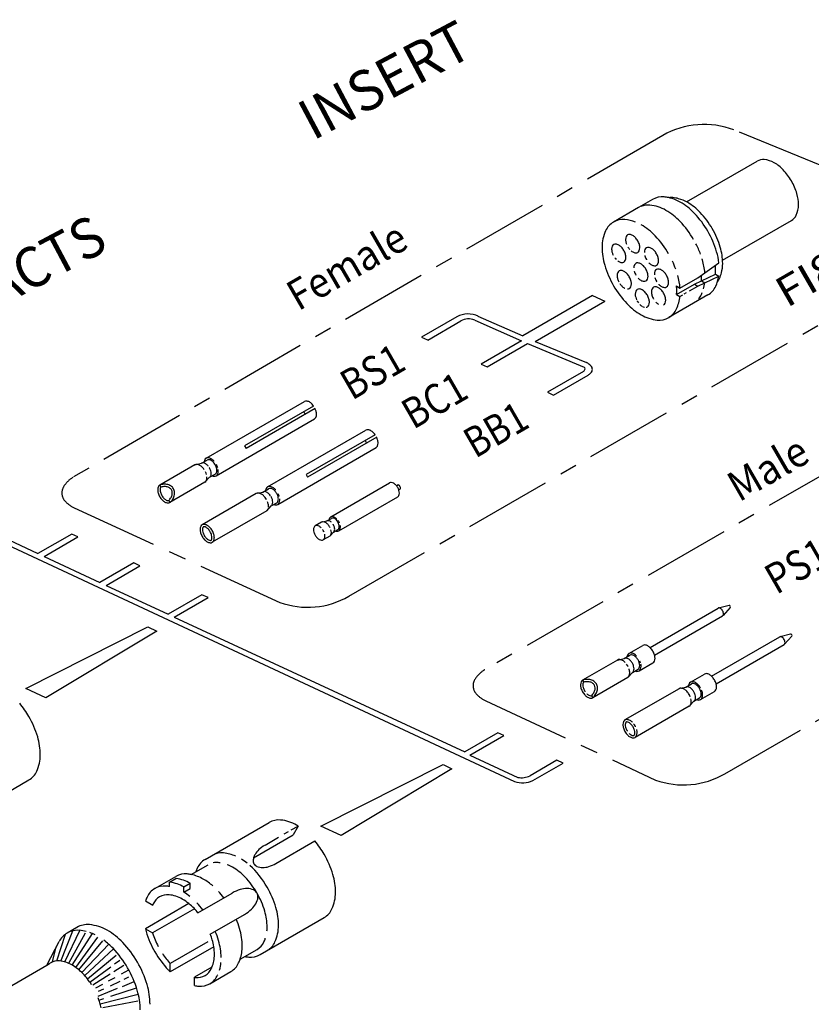
# Model space of a CAD drawing. Extents: x 0 to 420, y 0 to 297.
# Drawn here: x 118 to 197, y 54 to 151 of the extents above; entities that cross this region are included whole.
import ezdxf
from ezdxf.enums import TextEntityAlignment as Align

# ---------------------------------------------------------------- set-up
doc = ezdxf.new("R2010")
doc.units = 0
doc.header["$LTSCALE"] = 23.1
doc.linetypes.add('CENTER', pattern=[0.6, 0.375, -0.075, 0.075, -0.075])
for name, color, linetype in [('010', 7, 'CONTINUOUS'), ('025', 7, 'CONTINUOUS'), ('035', 7, 'CONTINUOUS'), ('05', 7, 'CONTINUOUS')]:
    doc.layers.add(name, color=color, linetype=linetype)
doc.styles.get("Standard").update_dxf_attribs({"font": 'txt', "width": 0.8})

msp = doc.modelspace()

# ---------------------------------------------------------------- linework, layer by layer
at = {"layer": '010', "color": 7, "linetype": 'CENTER'}
for p, q in [((182.204, 139.825), (123.658, 105.892)), ((210.662, 131.67), (189.244, 140.378)), ((151.062, 94.114), (210.782, 128.585)), ((224.247, 121.283), (164.527, 86.812)), ((123.786, 102.89), (144.191, 93.498)), ((188.354, 76.492), (223.937, 97.031)), ((164.647, 83.727), (181.483, 75.877))]:
    msp.add_line(p, q, dxfattribs=at)
at = {"layer": '010', "color": 7, "linetype": 'CONTINUOUS'}
for p, q in [((122.07, 57.932), (122.929, 60.578)), ((122.479, 57.915), (123.667, 60.915)), ((122.877, 57.831), (124.35, 60.962)), ((123.259, 57.696), (124.926, 60.728)), ((123.619, 57.512), (125.608, 60.645)), ((123.96, 57.291), (126.144, 60.298)), ((124.28, 57.042), (126.655, 59.913)), ((124.578, 56.767), (127.23, 59.591)), ((121.643, 57.826), (122.025, 59.314)), ((124.854, 56.471), (127.695, 59.139)), ((125.112, 56.16), (127.957, 58.514)), ((127.813, 57.624), (128.342, 58.008)), ((125.351, 55.835), (127.431, 57.347)), ((127.722, 56.863), (128.743, 57.511)), ((128.506, 56.653), (129.217, 57.044)), ((125.66, 55.554), (127.366, 56.637)), ((127.205, 55.937), (127.857, 56.296)), ((127.391, 55.467), (128.369, 55.927)), ((128.587, 55.401), (129.77, 55.87)), ((128.764, 56.114), (129.235, 56.335)), ((125.951, 55.248), (126.659, 55.637)), ((126.168, 54.444), (128.099, 55.208)), ((126.209, 54.911), (126.733, 55.158)), ((127.438, 54.43), (129.99, 55.259)), ((126.257, 54.046), (126.754, 54.208)), ((126.377, 53.662), (130.167, 54.635)), ((126.63, 53.3), (130.111, 53.964))]:
    msp.add_line(p, q, dxfattribs=at)
at = {"layer": '010', "color": 7, "linetype": 'CENTER'}
for centre, radius, start, end in [((186.309, 132.662), 8.255, 69.16834, 119.81527), ((125.271, 103.394), 2.974, 122.85166, 146.89581), ((123.791, 104.358), 1.207, 146.89581, 185.06086), ((123.791, 104.358), 1.207, 185.06094, 223.22599), ((125.079, 105.568), 2.974, 223.22596, 244.24117), ((146.964, 101.197), 8.183, 250.18922, 300.05493), ((166.061, 84.264), 2.974, 122.85166, 146.89581), ((167.137, 82.597), 4.958, 121.76495, 122.85173), ((164.581, 85.229), 1.207, 146.89581, 185.06086), ((164.581, 85.229), 1.207, 185.06094, 223.22599), ((165.868, 86.439), 2.974, 223.22598, 245.7588), ((184.256, 83.575), 8.183, 250.18922, 300.05493)]:
    msp.add_arc(centre, radius, start, end, dxfattribs=at)
at = {"layer": '010', "color": 7, "linetype": 'CONTINUOUS'}
for centre, radius, start, end in [((137.13, 107.382), 0.276, 84.33994, 120.03348), ((137.1, 107.076), 0.584, 59.99989, 84.33958), ((136.934, 106.789), 0.915, 43.4655, 60.00004), ((136.568, 107.057), 0.276, 84.33961, 120.03315), ((136.537, 106.751), 0.584, 60.00004, 84.33973), ((136.372, 106.464), 0.915, 43.46546, 60.00001), ((136.032, 106.142), 1.383, 38.26847, 43.46522), ((136.032, 106.142), 1.383, 30.0322, 31.76364), ((136.032, 106.142), 1.383, 16.60132, 30.03347), ((136.48, 106.276), 0.915, 0.06651, 16.60105), ((136.595, 106.467), 1.383, 30.03327, 43.46542), ((136.595, 106.467), 1.383, 16.60123, 30.03338), ((137.374, 106.602), 0.584, 335.72699, 0.06668), ((137.043, 106.601), 0.915, 0.06651, 16.60105), ((137.092, 106.15), 0.276, 300.03313, 335.72666), ((136.812, 106.276), 0.584, 335.72699, 0.06668), ((137.655, 106.475), 0.276, 300.03335, 335.72689), ((132.818, 104.68), 0.498, 155.72686, 180.06654), ((133.232, 104.681), 0.912, 180.06653, 196.60108), ((132.468, 104.838), 0.114, 120.03342, 155.72696), ((143.234, 104.536), 0.276, 84.33994, 120.03348), ((143.203, 104.23), 0.584, 59.99982, 84.3395), ((143.038, 103.943), 0.915, 43.46563, 60.00018), ((142.698, 103.621), 1.383, 30.03313, 43.46527), ((133.793, 104.848), 1.497, 196.6012, 210.03335), ((133.793, 104.848), 1.497, 210.03333, 223.46548), ((133.368, 104.445), 0.912, 223.46537, 239.99992), ((133.161, 104.087), 0.498, 239.99987, 264.33956), ((133.123, 103.704), 0.114, 264.33998, 300.03352), ((142.671, 104.211), 0.276, 84.33961, 120.03315), ((142.641, 103.905), 0.584, 60.00004, 84.33973), ((142.475, 103.618), 0.915, 43.46546, 60.00001), ((142.135, 103.296), 1.383, 34.73424, 43.46533), ((142.135, 103.296), 1.383, 16.60123, 30.03338), ((142.584, 103.43), 0.915, 0.06672, 16.60127), ((142.698, 103.621), 1.383, 16.60116, 30.03331), ((143.478, 103.755), 0.584, 335.72699, 0.06668), ((143.147, 103.755), 0.915, 0.06672, 16.60127), ((143.195, 103.304), 0.276, 300.03335, 335.72689), ((142.915, 103.43), 0.584, 335.72699, 0.06668), ((143.758, 103.629), 0.276, 300.03313, 335.72666), ((148.989, 101.385), 0.221, 84.33961, 120.03315), ((148.965, 101.141), 0.467, 60, 84.33969), ((149.439, 101.646), 0.221, 84.33961, 120.03315), ((149.415, 101.401), 0.467, 60.00009, 84.33978), ((149.282, 101.171), 0.732, 43.46543, 59.99997), ((149.01, 100.914), 1.106, 30.03306, 43.46521), ((137.022, 100.736), 0.498, 155.72686, 180.06654), ((137.436, 100.736), 0.912, 180.0665, 196.60105), ((136.672, 100.894), 0.114, 120.03287, 155.72641), ((147.85, 100.848), 0.276, 84.33961, 120.03315), ((147.82, 100.542), 0.584, 60.00004, 84.33973), ((147.654, 100.255), 0.915, 43.46546, 60.00001), ((147.314, 99.933), 1.383, 30.0332, 35.85755), ((147.314, 99.933), 1.383, 22.19959, 30.03323), ((148.832, 100.911), 0.732, 47.68501, 59.99998), ((148.56, 100.654), 1.106, 30.03349, 32.60184), ((148.56, 100.654), 1.106, 16.60119, 30.03334), ((149.184, 100.761), 0.467, 335.7269, 0.06659), ((148.919, 100.761), 0.732, 0.06657, 16.60112), ((149.01, 100.914), 1.106, 16.60119, 30.03334), ((149.858, 100.92), 0.221, 300.03312, 335.72666), ((149.634, 101.021), 0.467, 335.7269, 0.06659), ((149.369, 101.021), 0.732, 0.06684, 16.60139), ((137.997, 100.903), 1.497, 196.60126, 210.03341), ((137.997, 100.903), 1.497, 210.03323, 223.46538), ((137.572, 100.501), 0.912, 223.46537, 239.99992), ((137.365, 100.142), 0.498, 240.00013, 264.33982), ((137.327, 99.76), 0.114, 264.33917, 300.03271), ((148.375, 99.941), 0.276, 300.03335, 335.72689), ((148.094, 100.067), 0.584, 335.72699, 0.06668), ((147.763, 100.067), 0.915, 0.06672, 11.85398), ((149.408, 100.66), 0.221, 300.03343, 335.72697), ((187.767, 92.795), 0.151, 84.3401, 120.03364), ((187.751, 92.628), 0.319, 59.99975, 84.33944), ((187.66, 92.471), 0.499, 43.46545, 60), ((187.475, 92.295), 0.755, 30.03307, 43.46522), ((187.475, 92.295), 0.755, 16.60145, 30.0336), ((188.054, 92.299), 0.151, 300.03341, 335.72695), ((187.901, 92.368), 0.319, 335.72679, 0.06648), ((187.72, 92.368), 0.499, 0.06665, 16.60119), ((193.871, 89.949), 0.151, 84.3395, 120.03304), ((193.854, 89.782), 0.319, 60.00016, 84.33984), ((193.764, 89.625), 0.499, 43.46545, 60), ((193.578, 89.449), 0.755, 30.03307, 43.46522), ((193.578, 89.449), 0.755, 16.60133, 30.03347), ((194.157, 89.453), 0.151, 300.03337, 335.72691), ((194.004, 89.522), 0.319, 335.7267, 0.06639), ((193.823, 89.522), 0.499, 0.06665, 16.60119), ((178.512, 87.695), 0.276, 84.33994, 120.03348), ((178.482, 87.389), 0.584, 60.00011, 84.3398), ((179.075, 88.02), 0.276, 84.33961, 120.03315), ((179.044, 87.714), 0.584, 60.00011, 84.3398), ((178.879, 87.427), 0.915, 43.46546, 60.00001), ((178.539, 87.105), 1.383, 30.03323, 43.46538), ((178.316, 87.102), 0.915, 43.46533, 59.99987), ((177.976, 86.78), 1.383, 30.03327, 43.46542), ((177.976, 86.78), 1.383, 16.60116, 30.03331), ((178.425, 86.914), 0.915, 0.06676, 16.6013), ((178.539, 87.105), 1.383, 16.60116, 30.03331), ((179.599, 87.113), 0.276, 300.03313, 335.72666), ((179.319, 87.239), 0.584, 335.72699, 0.06668), ((178.988, 87.239), 0.915, 0.06672, 16.60127), ((179.036, 86.788), 0.276, 300.0336, 335.72714), ((178.756, 86.914), 0.584, 335.72676, 0.06645), ((174.762, 85.318), 0.498, 155.72686, 180.06654), ((175.177, 85.318), 0.912, 180.06672, 196.60126), ((175.737, 85.486), 1.497, 196.60126, 210.03341), ((174.412, 85.476), 0.114, 120.03287, 155.72641), ((184.616, 84.849), 0.276, 84.33994, 120.03348), ((184.585, 84.543), 0.584, 59.99989, 84.33958), ((184.42, 84.256), 0.915, 43.46533, 59.99987), ((185.178, 85.174), 0.276, 84.33961, 120.03315), ((185.148, 84.868), 0.584, 60.00011, 84.3398), ((184.982, 84.581), 0.915, 43.46533, 59.99987), ((184.643, 84.259), 1.383, 30.03327, 43.46542), ((175.737, 85.486), 1.497, 210.03315, 214.99488), ((175.313, 85.083), 0.912, 223.50006, 239.99996), ((175.106, 84.724), 0.498, 240.00013, 264.33982), ((175.068, 84.342), 0.114, 264.33917, 300.03271), ((184.08, 83.934), 1.383, 30.03337, 43.46552), ((184.08, 83.934), 1.383, 16.60116, 30.03331), ((184.86, 84.068), 0.584, 335.72676, 0.06645), ((184.528, 84.068), 0.915, 0.06672, 16.60127), ((184.643, 84.259), 1.383, 16.60123, 30.03338), ((185.703, 84.267), 0.276, 300.0336, 335.72714), ((185.422, 84.393), 0.584, 335.72676, 0.06645), ((185.091, 84.393), 0.915, 0.06672, 16.60127), ((185.14, 83.942), 0.276, 300.03338, 335.72692), ((178.966, 81.374), 0.498, 155.72713, 180.06681), ((179.381, 81.374), 0.912, 180.0665, 196.60105), ((179.941, 81.541), 1.497, 196.60126, 210.03341), ((178.616, 81.532), 0.114, 120.03342, 155.72696), ((179.941, 81.541), 1.497, 210.0328, 212.7423), ((179.517, 81.139), 0.912, 223.46537, 239.99992), ((179.31, 80.78), 0.498, 239.99987, 264.33956), ((179.272, 80.398), 0.114, 264.33998, 300.03352)]:
    msp.add_arc(centre, radius, start, end, dxfattribs=at)
at = {"layer": '025', "color": 4, "linetype": 'CONTINUOUS'}
for p, q in [((185.329, 125.08), (185.665, 124.885)), ((185.665, 124.885), (187.75, 125.875)), ((186.022, 125.409), (186.359, 125.214)), ((184.305, 124.099), (184.555, 124.243)), ((184.858, 124.418), (185.665, 124.885)), ((175.227, 123.941), (168.321, 119.948)), ((169.535, 119.382), (176.441, 123.375)), ((175.227, 123.941), (176.441, 123.375)), ((183.893, 123.861), (184.167, 124.019)), ((161.777, 121.84), (158.272, 119.808)), ((158.879, 119.525), (162.152, 121.423)), ((163.536, 121.484), (168.162, 119.459)), ((163.855, 121.899), (168.321, 119.948)), ((158.258, 119.815), (158.865, 119.532)), ((168.162, 119.459), (164.163, 117.147)), ((169.535, 119.382), (174.625, 117.286)), ((164.77, 116.864), (168.768, 119.176)), ((168.768, 119.176), (174.41, 116.822)), ((164.163, 117.147), (164.77, 116.864)), ((174.329, 116.417), (170.754, 114.35)), ((171.361, 114.067), (174.788, 116.048)), ((170.754, 114.35), (171.361, 114.067)), ((114.931, 100.238), (167.478, 75.729)), ((115.458, 100.556), (120.21, 98.34)), ((123.569, 100.282), (120.21, 98.34)), ((120.817, 98.057), (124.176, 99.999)), ((124.176, 99.999), (123.569, 100.282)), ((120.817, 98.057), (126.363, 95.471)), ((129.722, 97.413), (126.363, 95.471)), ((126.97, 95.188), (130.329, 97.13)), ((130.329, 97.13), (129.722, 97.413)), ((126.97, 95.188), (133.121, 92.32)), ((136.48, 94.262), (133.121, 92.32)), ((133.728, 92.037), (137.087, 93.979)), ((137.087, 93.979), (136.48, 94.262)), ((133.728, 92.037), (162.556, 78.685)), ((118.995, 84.948), (131.124, 91.062)), ((131.124, 91.062), (131.995, 90.656)), ((131.995, 90.656), (120.998, 84.014)), ((174.239, 85.775), (174.355, 85.574)), ((120.998, 84.014), (118.995, 84.948)), ((175.125, 84.244), (175.24, 84.043)), ((165.817, 80.57), (162.556, 78.685)), ((163.065, 78.345), (166.424, 80.287)), ((166.424, 80.287), (165.817, 80.57)), ((163.065, 78.345), (167.807, 76.14)), ((148.28, 71.292), (160.409, 77.406)), ((160.409, 77.406), (161.28, 77)), ((171.69, 77.837), (169.033, 76.301)), ((169.303, 75.823), (172.297, 77.554)), ((172.297, 77.554), (171.69, 77.837)), ((161.28, 77), (150.283, 70.358)), ((145.339, 70.925), (146.009, 71.312)), ((144.65, 70.526), (145.055, 70.761)), ((150.283, 70.358), (148.28, 71.292)), ((142.741, 69.423), (144.081, 70.198)), ((134.685, 65.275), (135.31, 65.636)), ((134.685, 64.742), (134.685, 65.275)), ((134.685, 64.742), (135.31, 65.103))]:
    msp.add_line(p, q, dxfattribs=at)
for centre, radius, start, end in [((180.722, 131.029), 1.89, 84.33972, 111.70404), ((180.515, 128.936), 3.994, 60.00001, 84.3397), ((179.381, 126.972), 6.261, 43.46542, 59.99996), ((177.056, 124.768), 9.464, 30.03329, 43.46544), ((177.056, 124.768), 9.465, 20.18058, 27.13118), ((180.206, 129.665), 1.729, 210.42525, 222.47901), ((178.824, 128.708), 1.729, 215.77476, 223.46532), ((181.507, 128.215), 1.143, 195.99086, 196.6014), ((182.068, 128.382), 1.729, 196.60119, 210.03334), ((182.068, 128.382), 1.729, 210.03237, 210.76782), ((177.055, 124.768), 9.466, 16.60157, 17.25772), ((180.126, 125.684), 6.261, 4.71014, 16.60117), ((180.459, 126.676), 1.144, 195.98954, 196.60008), ((181.02, 126.843), 1.729, 196.60119, 210.03334), ((179.372, 126.09), 1.729, 214.05852, 223.46556), ((181.02, 126.844), 1.729, 210.03237, 210.76782), ((183.06, 126.235), 1.729, 196.60132, 210.03347), ((183.06, 126.235), 1.729, 210.03335, 212.83772), ((182.393, 125.686), 3.994, 344.2496, 353.21021), ((178.947, 125.687), 1.144, 223.46548, 240.00003), ((178.74, 125.329), 0.729, 240.00053, 245.55873), ((181.161, 124.258), 1.728, 209.63461, 210.0327), ((181.161, 124.258), 1.729, 210.03337, 216.77537), ((182.348, 124.067), 1.144, 223.46546, 239.60621), ((162.876, 119.753), 2.359, 64.52419, 117.77453), ((180.737, 123.856), 1.144, 223.46548, 240.00003), ((180.53, 123.497), 0.729, 239.99987, 256.98259), ((162.902, 120.124), 1.5, 65, 120.0333), ((173.706, 115.572), 1.944, 45.67013, 61.7915), ((174.092, 116.73), 0.393, 307.16288, 352.50922), ((174.34, 116.697), 0.143, 352.50922, 69.13499), ((173.706, 117.663), 1.944, 303.84251, 314.32994), ((174.727, 116.618), 0.483, 359.99991, 45.67008), ((174.727, 116.618), 0.483, 314.32992, 0.00009), ((148.138, 113.141), 1.729, 205.0552, 210.03319), ((148.138, 113.141), 1.729, 210.03347, 215.01147), ((154.242, 110.295), 1.729, 205.05502, 210.03301), ((154.242, 110.295), 1.729, 210.03368, 215.01167), ((135.939, 106.845), 0.345, 84.33956, 120.0331), ((135.901, 106.463), 0.729, 60.00002, 84.33971), ((135.694, 106.104), 1.144, 43.46551, 60.00005), ((135.27, 105.701), 1.729, 33.54785, 43.46528), ((136.595, 105.711), 0.345, 300.03345, 335.72699), ((135.27, 105.701), 1.729, 16.60107, 25.27563), ((136.244, 105.869), 0.729, 335.72673, 0.06642), ((135.83, 105.869), 1.143, 0.06646, 4.39453), ((142.043, 103.999), 0.345, 84.33983, 120.03337), ((142.005, 103.617), 0.729, 60.00002, 84.33971), ((141.798, 103.258), 1.144, 43.46537, 59.99992), ((141.373, 102.855), 1.729, 30.03329, 43.46544), ((141.373, 102.855), 1.729, 29.12558, 30.03452), ((141.373, 102.855), 1.729, 16.60123, 20.84178), ((141.934, 103.023), 1.144, 0.06672, 16.60127), ((142.348, 103.023), 0.729, 353.66974, 0.06619), ((136.672, 100.894), 0.345, 84.33956, 120.0331), ((136.634, 100.511), 0.729, 60.00002, 84.33971), ((136.427, 100.153), 1.144, 43.46551, 60.00005), ((136.002, 99.75), 1.729, 30.03332, 43.46547), ((148.486, 101.216), 0.276, 84.33961, 120.03315), ((148.456, 100.91), 0.584, 60.00011, 84.3398), ((148.29, 100.623), 0.915, 43.46533, 59.99987), ((147.95, 100.301), 1.383, 30.03337, 43.46552), ((147.95, 100.301), 1.383, 27.1073, 30.03266), ((148.399, 100.435), 0.915, 0.06651, 16.60105), ((136.002, 99.75), 1.729, 16.60106, 30.03321), ((136.977, 99.918), 0.729, 335.72696, 0.06664), ((136.563, 99.917), 1.144, 0.06675, 16.60129), ((149.011, 100.309), 0.276, 300.03335, 335.72689), ((148.73, 100.435), 0.584, 335.72699, 0.06668), ((137.327, 99.76), 0.345, 300.03345, 335.72699), ((179.009, 88.134), 0.345, 84.33977, 120.03331), ((178.971, 87.751), 0.729, 60.00002, 84.33971), ((178.764, 87.392), 1.144, 43.46537, 59.99992), ((177.884, 87.483), 0.345, 84.33977, 120.03331), ((177.846, 87.1), 0.729, 60.00002, 84.33971), ((177.639, 86.742), 1.144, 43.46537, 59.99992), ((177.214, 86.339), 1.729, 30.03335, 36.31093), ((177.214, 86.339), 1.729, 27.09236, 30.03353), ((178.34, 86.99), 1.729, 16.60121, 23.52913), ((179.314, 87.158), 0.729, 335.72696, 0.06664), ((178.9, 87.157), 1.144, 0.06653, 10.71221), ((178.539, 86.349), 0.345, 300.03327, 335.72681), ((177.214, 86.339), 1.729, 16.60175, 19.11396), ((178.189, 86.507), 0.729, 335.72696, 0.06664), ((177.775, 86.506), 1.144, 0.06655, 16.6011), ((179.665, 87), 0.345, 300.03327, 335.72681), ((174.468, 85.375), 0.46, 85.99899, 119.76873), ((174.741, 84.624), 1.234, 80.69278, 101.27998), ((174.773, 84.817), 1.039, 56.84265, 80.69275), ((174.89, 84.995), 0.825, 30.03336, 56.84263), ((174.89, 84.995), 0.825, 3.22389, 30.03316), ((174.676, 84.983), 1.039, 339.37389, 3.22399), ((185.113, 85.287), 0.345, 84.33983, 120.03337), ((185.075, 84.905), 0.729, 60.00008, 84.33977), ((184.868, 84.546), 1.144, 43.46537, 59.99992), ((184.443, 84.144), 1.729, 30.27198, 43.46521), ((175.008, 84.44), 0.46, 300.29777, 334.06751), ((174.494, 85.052), 1.234, 318.7867, 339.3739), ((183.987, 84.637), 0.345, 84.33956, 120.0331), ((183.949, 84.254), 0.729, 60.00008, 84.33977), ((183.742, 83.896), 1.144, 43.46551, 60.00005), ((183.318, 83.493), 1.729, 30.0332, 43.46535), ((183.318, 83.493), 1.729, 21.89127, 30.03347), ((185.768, 84.154), 0.345, 300.03327, 335.72681), ((184.443, 84.144), 1.729, 16.60141, 21.78328), ((185.418, 84.311), 0.729, 335.72696, 0.06664), ((185.004, 84.311), 1.144, 0.06655, 16.6011), ((184.643, 83.503), 0.345, 300.03345, 335.72699), ((184.292, 83.661), 0.729, 335.72696, 0.06664), ((183.878, 83.66), 1.144, 0.06662, 13.50333), ((178.616, 81.532), 0.345, 84.33983, 120.03337), ((178.578, 81.149), 0.729, 60.00002, 84.33971), ((178.371, 80.791), 1.144, 43.46537, 59.99992), ((177.946, 80.388), 1.729, 30.03325, 38.29424), ((177.946, 80.388), 1.729, 25.77846, 30.03344), ((179.272, 80.398), 0.345, 300.03327, 335.72681), ((178.921, 80.556), 0.729, 335.72677, 0.06646), ((177.946, 80.388), 1.729, 16.60105, 17.19165), ((178.507, 80.555), 1.144, 0.06672, 16.60127), ((168.181, 78.04), 1.937, 258.87285, 296.10312), ((168.268, 78.164), 2.56, 252.02783, 293.84577), ((132.99, 63.751), 2.019, 80.98352, 82.16426), ((132.638, 61.532), 4.266, 61.31755, 80.98461), ((132.746, 63.477), 1.881, 84.34327, 120.03323), ((132.54, 61.393), 3.976, 79.485, 84.34318), ((131.412, 59.439), 6.232, 51.53584, 58.30944), ((129.098, 57.246), 9.42, 37.50287, 43.24362), ((124.147, 58.89), 2.081, 84.42345, 109.2534), ((123.924, 56.607), 4.376, 75.90802, 84.42353), ((123.924, 56.607), 4.376, 63.39232, 70.95971), ((129.098, 57.246), 9.42, 16.59951, 22.5638), ((122.693, 54.467), 6.845, 43.50535, 53.68424), ((132.153, 58.157), 6.232, 1.08712, 16.59948), ((120.164, 52.066), 10.331, 30.03328, 43.50539), ((122.203, 56.481), 1.457, 84.42342, 120.03331), ((122.047, 54.883), 3.063, 60.07652, 84.42346), ((134.409, 58.159), 3.976, 343.45105, 354.27305), ((121.185, 53.385), 4.791, 43.50532, 60.07658), ((119.415, 51.705), 7.232, 32.17559, 43.50542), ((120.164, 52.066), 10.331, 16.5612, 30.03332), ((136.318, 57.298), 1.881, 300.03335, 335.72331), ((134.41, 58.159), 3.975, 335.72237, 336.27425), ((123.506, 53.06), 6.845, 359.99003, 16.56128), ((136.525, 59.382), 3.976, 258.54335, 264.3432), ((136.318, 57.298), 1.881, 264.34332, 300.03328), ((119.415, 51.704), 7.232, 16.56125, 20.86824), ((121.754, 52.4), 4.791, 10.56366, 16.56116)]:
    msp.add_arc(centre, radius, start, end, dxfattribs=at)
at = {"layer": '035', "color": 3, "linetype": 'CONTINUOUS'}
for p, q in [((185.671, 125.705), (187.762, 127.189)), ((185.329, 125.08), (187.414, 126.07)), ((183.557, 124.056), (185.329, 125.08)), ((183.899, 124.681), (185.671, 125.705)), ((186.022, 125.409), (186.022, 125.954)), ((183.561, 124.895), (183.899, 124.681)), ((183.557, 124.056), (183.893, 123.861)), ((136.892, 107.794), (146.64, 113.43)), ((147.559, 112.98), (140.711, 109.021)), ((147.709, 112.72), (140.861, 108.761)), ((137.893, 106.063), (147.641, 111.699)), ((142.995, 104.948), (152.744, 110.584)), ((153.663, 110.133), (146.815, 106.174)), ((153.813, 109.874), (146.965, 105.915)), ((140.711, 109.021), (140.861, 108.761)), ((143.997, 103.217), (153.745, 108.853)), ((136.429, 107.296), (136.992, 107.621)), ((135.767, 107.144), (132.295, 105.137)), ((135.767, 107.144), (136.429, 107.296)), ((136.768, 105.412), (137.23, 105.911)), ((137.23, 105.911), (137.793, 106.236)), ((146.815, 106.174), (146.965, 105.915)), ((132.295, 105.137), (132.411, 104.936)), ((136.768, 105.412), (133.296, 103.405)), ((142.533, 104.45), (143.096, 104.775)), ((149.248, 101.975), (155.097, 105.357)), ((155.772, 105.077), (155.881, 105.14)), ((156.006, 104.658), (156.122, 104.725)), ((133.18, 103.606), (133.296, 103.405)), ((141.87, 104.298), (136.499, 101.193)), ((141.999, 104.341), (142.533, 104.45)), ((150.049, 100.59), (155.898, 103.972)), ((142.917, 102.593), (137.5, 99.461)), ((142.917, 102.593), (143.334, 103.065)), ((143.334, 103.065), (143.896, 103.39)), ((148.878, 101.577), (149.328, 101.837)), ((148.348, 101.455), (147.712, 101.087)), ((148.454, 101.49), (148.878, 101.577)), ((149.519, 100.468), (149.969, 100.729)), ((149.149, 100.07), (148.513, 99.702)), ((149.23, 100.141), (149.519, 100.468)), ((180.931, 89.017), (187.692, 92.925)), ((188.771, 93.178), (187.723, 92.939)), ((188.894, 93.005), (188.168, 92.201)), ((181.378, 88.266), (188.129, 92.169)), ((187.035, 86.171), (193.795, 90.079)), ((194.875, 90.332), (193.827, 90.093)), ((194.997, 90.159), (194.272, 89.355)), ((178.836, 88.432), (180.215, 89.229)), ((187.482, 85.42), (194.232, 89.323)), ((177.711, 87.782), (178.374, 87.934)), ((178.374, 87.934), (178.937, 88.259)), ((177.711, 87.782), (174.239, 85.775)), ((179.837, 86.701), (181.216, 87.498)), ((178.712, 86.05), (175.24, 84.043)), ((178.712, 86.05), (179.175, 86.549)), ((179.175, 86.549), (179.737, 86.874)), ((184.94, 85.586), (186.318, 86.383)), ((183.943, 84.979), (184.477, 85.088)), ((184.477, 85.088), (185.04, 85.413)), ((183.815, 84.936), (178.443, 81.83)), ((185.278, 83.703), (185.841, 84.028)), ((185.941, 83.855), (187.319, 84.651)), ((184.816, 83.204), (179.444, 80.099)), ((184.918, 83.295), (185.278, 83.703)), ((135.731, 63.104), (131.58, 60.704)), ((130.863, 61.118), (131.58, 60.704)), ((137.063, 59.828), (133.334, 57.672)), ((121.098, 57.516), (121.35, 57.662)), ((133.334, 56.843), (133.334, 57.672))]:
    msp.add_line(p, q, dxfattribs=at)
for centre, radius, start, end in [((181.927, 129.753), 3.994, 60.00006, 77.48072), ((180.794, 127.789), 6.261, 43.46542, 59.99996), ((178.469, 125.585), 9.464, 30.03328, 43.46542), ((176.908, 125.542), 6.261, 43.46544, 59.99998), ((178.881, 129.656), 0.345, 120.03325, 155.72679), ((178.881, 129.656), 0.345, 84.33977, 120.03331), ((178.843, 129.273), 0.729, 59.9999, 84.33959), ((178.469, 125.585), 9.464, 16.6012, 30.03335), ((177.499, 128.699), 0.345, 120.03325, 155.72679), ((177.499, 128.699), 0.345, 84.33977, 120.03331), ((177.461, 128.316), 0.729, 60.00026, 84.33994), ((177.254, 127.958), 1.144, 43.46537, 59.99992), ((179.231, 129.498), 0.729, 155.72677, 180.06646), ((179.645, 129.498), 1.144, 180.06653, 196.60107), ((180.206, 129.665), 1.729, 196.60132, 200.90258), ((178.636, 128.915), 1.144, 43.46537, 59.99992), ((178.211, 128.512), 1.729, 30.03332, 43.46547), ((178.211, 128.512), 1.729, 16.60113, 30.03328), ((178.772, 128.679), 1.144, 0.06655, 16.6011), ((174.582, 123.339), 9.464, 30.03327, 43.46542), ((177.85, 128.541), 0.729, 155.72696, 180.06664), ((178.264, 128.541), 1.144, 180.0667, 196.60124), ((178.824, 128.708), 1.729, 196.60114, 206.52475), ((176.83, 127.555), 1.729, 30.03343, 43.46558), ((176.83, 127.555), 1.729, 16.60119, 30.03334), ((177.39, 127.722), 1.144, 0.06672, 16.60127), ((179.781, 129.263), 1.144, 230.99768, 239.99994), ((179.574, 128.904), 0.729, 240.00008, 264.33977), ((179.536, 128.522), 0.345, 264.33977, 300.03331), ((179.536, 128.522), 0.345, 300.03307, 335.72661), ((179.186, 128.68), 0.729, 335.72681, 0.0665), ((181.093, 128.214), 0.729, 155.72677, 180.06646), ((180.743, 128.372), 0.345, 120.03325, 155.72679), ((180.743, 128.372), 0.345, 84.33977, 120.03331), ((180.705, 127.99), 0.729, 59.9999, 84.33959), ((180.498, 127.631), 1.144, 43.46537, 59.99992), ((180.073, 127.229), 1.729, 30.0332, 43.46535), ((180.073, 127.229), 1.729, 16.60113, 30.03328), ((181.539, 126.501), 6.261, 6.30476, 16.60121), ((178.4, 128.306), 1.143, 235.38534, 240.00069), ((178.193, 127.947), 0.729, 240.00008, 264.33977), ((178.155, 127.565), 0.345, 264.33977, 300.03331), ((178.155, 127.565), 0.345, 300.03345, 335.72699), ((177.804, 127.723), 0.729, 335.72681, 0.0665), ((179.695, 126.834), 0.345, 120.03325, 155.72679), ((179.695, 126.834), 0.345, 84.33977, 120.03331), ((179.657, 126.451), 0.729, 60.00008, 84.33977), ((179.45, 126.093), 1.144, 43.46537, 59.99992), ((181.643, 127.979), 1.144, 223.46537, 239.99992), ((181.398, 127.238), 0.345, 300.03325, 335.72679), ((181.048, 127.396), 0.729, 335.72681, 0.0665), ((180.634, 127.396), 1.144, 0.06655, 16.6011), ((174.583, 123.339), 9.464, 19.9224, 25.08502), ((178.397, 125.922), 0.729, 155.72696, 180.06664), ((178.046, 126.08), 0.345, 120.03325, 155.72679), ((178.046, 126.08), 0.345, 84.33983, 120.03337), ((178.009, 125.698), 0.729, 60.00032, 84.34), ((177.801, 125.339), 1.144, 43.46537, 59.99992), ((177.377, 124.937), 1.729, 30.03343, 43.46558), ((180.045, 126.676), 0.729, 155.72677, 180.06646), ((179.025, 125.69), 1.729, 30.03323, 43.46538), ((179.025, 125.69), 1.729, 16.60106, 30.03321), ((179.586, 125.857), 1.144, 0.06653, 16.60107), ((181.436, 127.621), 0.729, 240.00008, 264.33977), ((182.086, 126.067), 0.729, 155.72699, 180.06668), ((182.5, 126.068), 1.143, 180.06599, 182.90336), ((181.398, 127.238), 0.345, 264.3395, 300.03304), ((181.735, 126.225), 0.345, 120.03345, 155.72699), ((181.735, 126.225), 0.345, 84.33977, 120.03331), ((181.697, 125.843), 0.729, 60.00008, 84.33977), ((181.49, 125.484), 1.144, 43.46562, 60.00016), ((181.066, 125.082), 1.729, 30.03332, 43.46547), ((178.811, 125.923), 1.144, 180.06653, 196.60107), ((179.372, 126.09), 1.729, 196.60145, 207.03879), ((177.377, 124.937), 1.729, 16.60119, 30.03334), ((178.352, 125.104), 0.729, 335.72681, 0.0665), ((177.938, 125.104), 1.144, 0.06672, 16.60127), ((180.595, 126.441), 1.144, 223.46534, 239.99989), ((180.388, 126.082), 0.729, 240.00008, 264.33977), ((180.35, 125.7), 0.345, 264.33983, 300.03337), ((180.35, 125.7), 0.345, 300.03325, 335.72679), ((180, 125.858), 0.729, 335.72677, 0.06646), ((183.06, 126.235), 1.729, 222.61098, 223.46537), ((182.636, 125.832), 1.144, 223.46548, 240.00003), ((181.066, 125.082), 1.729, 16.60132, 30.03347), ((182.04, 125.249), 0.729, 335.72677, 0.06646), ((181.626, 125.249), 1.144, 0.0667, 16.60124), ((177.653, 124.254), 6.261, 3.90858, 15.50313), ((178.702, 124.946), 0.345, 268.68767, 300.03345), ((178.702, 124.946), 0.345, 300.03345, 335.72699), ((180.187, 124.091), 0.729, 155.72681, 180.0665), ((180.601, 124.091), 1.144, 180.06655, 196.6011), ((179.836, 124.249), 0.345, 120.03325, 155.72679), ((179.836, 124.249), 0.345, 84.3395, 120.03304), ((179.798, 123.866), 0.729, 60.00008, 84.33977), ((179.591, 123.508), 1.144, 43.46537, 59.99992), ((179.167, 123.105), 1.729, 30.03323, 43.46538), ((181.797, 124.302), 0.729, 155.72681, 180.0665), ((182.211, 124.302), 1.144, 180.06672, 196.60127), ((181.447, 124.46), 0.345, 120.03345, 155.72699), ((181.447, 124.46), 0.345, 84.33977, 120.03331), ((181.409, 124.077), 0.729, 60.00008, 84.33977), ((181.202, 123.719), 1.144, 43.46562, 60.00016), ((180.777, 123.316), 1.729, 30.03332, 43.46547), ((182.429, 125.474), 0.729, 240.00008, 264.33977), ((180.777, 123.316), 1.729, 16.60126, 30.03341), ((182.391, 125.091), 0.345, 264.33977, 300.03331), ((182.391, 125.091), 0.345, 300.03363, 335.72717), ((179.931, 124.451), 3.647, 353.77724, 0.06651), ((177.861, 124.449), 5.717, 0.06655, 4.48144), ((182.393, 125.686), 3.994, 335.727, 338.80634), ((181.161, 124.258), 1.729, 196.60125, 205.13758), ((179.167, 123.105), 1.729, 16.60106, 30.03321), ((180.141, 123.273), 0.729, 335.72677, 0.06646), ((179.727, 123.272), 1.144, 0.06653, 16.60107), ((182.772, 124.469), 1.729, 196.60119, 210.03334), ((182.772, 124.469), 1.729, 210.03266, 210.56184), ((182.103, 123.326), 0.345, 300.03343, 335.72697), ((181.752, 123.484), 0.729, 335.72696, 0.06664), ((181.338, 123.483), 1.144, 0.06655, 16.6011), ((184.311, 124.822), 1.89, 319.84245, 335.72685), ((180.492, 123.115), 0.345, 279.73973, 300.03294), ((180.492, 123.115), 0.345, 300.03345, 335.72699), ((146.813, 113.131), 0.345, 84.33977, 120.03331), ((146.775, 112.749), 0.729, 60.00002, 84.33971), ((146.568, 112.39), 1.144, 43.46537, 59.99992), ((146.143, 111.988), 1.729, 35.01118, 43.46535), ((146.143, 111.988), 1.729, 16.60121, 25.05538), ((146.704, 112.155), 1.144, 0.06655, 16.6011), ((147.468, 111.997), 0.345, 300.03327, 335.72681), ((147.118, 112.155), 0.729, 335.72696, 0.06664), ((152.916, 110.285), 0.345, 84.33977, 120.03331), ((152.879, 109.903), 0.729, 60.00002, 84.33971), ((152.671, 109.544), 1.144, 43.46537, 59.99992), ((152.247, 109.142), 1.729, 35.01118, 43.46535), ((152.247, 109.142), 1.729, 16.60121, 25.05538), ((152.808, 109.309), 1.144, 0.06655, 16.6011), ((153.572, 109.151), 0.345, 300.03327, 335.72681), ((153.222, 109.309), 0.729, 335.72696, 0.06664), ((137.415, 107.338), 0.729, 155.7269, 171.21553), ((137.065, 107.496), 0.345, 120.03327, 155.72681), ((137.065, 107.496), 0.345, 84.33983, 120.03337), ((137.027, 107.113), 0.729, 60.00008, 84.33977), ((136.82, 106.755), 1.144, 43.4654, 59.99995), ((136.395, 106.352), 1.729, 41.55759, 43.46526), ((136.395, 106.352), 1.729, 16.60135, 27.97507), ((137.37, 106.52), 0.729, 335.72677, 0.06646), ((136.956, 106.519), 1.143, 0.06662, 8.57206), ((137.758, 106.744), 0.729, 248.85098, 264.33961), ((137.72, 106.362), 0.345, 264.33983, 300.03337), ((137.72, 106.362), 0.345, 300.03327, 335.72681), ((132.818, 104.68), 0.729, 155.72696, 180.06664), ((133.232, 104.681), 1.144, 180.06655, 196.6011), ((132.468, 104.838), 0.345, 120.03327, 155.72681), ((132.523, 104.737), 0.46, 85.99894, 119.76868), ((132.552, 104.688), 0.286, 80.14242, 119.55491), ((132.797, 103.986), 1.234, 80.69278, 101.27998), ((132.797, 103.986), 1.002, 80.69274, 101.27994), ((132.828, 104.179), 0.807, 56.84259, 80.69269), ((132.828, 104.179), 1.039, 56.84265, 80.69275), ((132.945, 104.358), 0.594, 30.03348, 56.84275), ((132.945, 104.358), 0.825, 30.03336, 56.84263), ((132.945, 104.358), 0.594, 3.224, 30.03326), ((132.945, 104.358), 0.825, 3.22403, 30.0333), ((143.519, 104.492), 0.729, 155.7269, 171.21553), ((143.168, 104.65), 0.345, 120.03307, 155.72661), ((143.168, 104.65), 0.345, 84.33983, 120.03337), ((143.13, 104.267), 0.729, 60.00002, 84.33971), ((142.923, 103.909), 1.144, 43.46551, 60.00005), ((142.499, 103.506), 1.729, 41.55759, 43.46526), ((155.235, 105.118), 0.276, 84.33961, 120.03315), ((155.205, 104.812), 0.584, 60.00011, 84.3398), ((155.039, 104.525), 0.915, 43.46533, 59.99987), ((154.7, 104.203), 1.383, 30.03327, 43.46542), ((155.923, 105.069), 0.0828, 84.34005, 120.03359), ((154.7, 104.203), 1.383, 16.60123, 30.03338), ((155.914, 104.977), 0.175, 59.99958, 84.33926), ((155.864, 104.891), 0.274, 43.46566, 60.0002), ((155.148, 104.337), 0.915, 0.06651, 16.60105), ((155.762, 104.794), 0.415, 30.03361, 43.46576), ((155.762, 104.794), 0.415, 16.60075, 30.03289), ((156.08, 104.796), 0.0828, 300.03273, 335.72627), ((155.996, 104.834), 0.175, 335.72705, 0.06674), ((155.897, 104.834), 0.274, 0.06703, 16.60158), ((133.793, 104.848), 1.729, 196.60125, 210.03339), ((133.793, 104.848), 1.729, 210.0332, 223.46535), ((133.368, 104.445), 1.144, 223.46537, 239.99992), ((133.035, 103.852), 0.286, 300.51189, 339.92439), ((133.064, 103.803), 0.46, 300.29793, 334.06767), ((132.549, 104.414), 1.002, 318.78656, 339.37376), ((132.549, 104.414), 1.234, 318.78659, 339.37379), ((132.732, 104.346), 0.807, 339.3739, 3.224), ((132.732, 104.346), 1.039, 339.37387, 3.22397), ((142.499, 103.506), 1.729, 16.60109, 26.71388), ((143.473, 103.674), 0.729, 335.72673, 0.06642), ((143.059, 103.673), 1.144, 0.06657, 4.69177), ((155.76, 104.211), 0.276, 300.03335, 335.72689), ((155.48, 104.337), 0.584, 335.72699, 0.06668), ((133.161, 104.087), 0.729, 240.00002, 264.33971), ((133.123, 103.704), 0.345, 264.33977, 300.03331), ((143.862, 103.898), 0.729, 248.85126, 264.3399), ((143.824, 103.516), 0.345, 264.33956, 300.0331), ((143.824, 103.516), 0.345, 300.03345, 335.72699), ((149.667, 101.61), 0.584, 155.72708, 171.21571), ((149.387, 101.736), 0.276, 120.03313, 155.72666), ((149.387, 101.736), 0.276, 84.33994, 120.03348), ((149.356, 101.43), 0.584, 59.99989, 84.33958), ((149.191, 101.144), 0.915, 43.4655, 60.00004), ((148.851, 100.821), 1.383, 30.03335, 35.01684), ((137.022, 100.736), 0.729, 155.72696, 180.06664), ((137.436, 100.736), 1.144, 180.06658, 196.60112), ((136.672, 100.894), 0.345, 120.03345, 155.72699), ((136.672, 100.894), 0.114, 84.34015, 120.03369), ((136.634, 100.511), 0.498, 60.00013, 84.33982), ((136.427, 100.153), 0.912, 43.46551, 60.00005), ((136.002, 99.75), 1.497, 30.03323, 43.46538), ((148.13, 100.722), 0.584, 155.72699, 180.06668), ((148.462, 100.722), 0.915, 180.06651, 196.60105), ((147.85, 100.848), 0.276, 120.03335, 155.72689), ((148.851, 100.822), 1.383, 23.42134, 30.03327), ((149.911, 100.829), 0.276, 300.03313, 335.72666), ((149.631, 100.956), 0.584, 335.72704, 0.06673), ((149.299, 100.955), 0.915, 0.0666, 11.16367), ((137.997, 100.903), 1.729, 196.60119, 210.03334), ((137.997, 100.903), 1.729, 210.0332, 223.46535), ((137.572, 100.501), 1.144, 223.46551, 240.00005), ((136.002, 99.75), 1.497, 16.60111, 30.03326), ((137.327, 99.76), 0.114, 300.03342, 335.72696), ((136.977, 99.918), 0.498, 335.72686, 0.06654), ((136.563, 99.917), 0.912, 0.06672, 16.60126), ((148.91, 100.856), 1.383, 196.60123, 210.03338), ((148.91, 100.856), 1.383, 210.03327, 223.46542), ((148.571, 100.534), 0.915, 223.46533, 239.99987), ((148.405, 100.247), 0.584, 240.00011, 264.3398), ((148.375, 99.941), 0.276, 264.33961, 300.03315), ((149.941, 101.135), 0.584, 248.85105, 264.33969), ((149.911, 100.829), 0.276, 264.33961, 300.03315), ((137.365, 100.142), 0.729, 240.00002, 264.33971), ((137.327, 99.76), 0.345, 264.3395, 300.03304), ((188.801, 93.07), 0.113, 325.02055, 105.48197), ((194.905, 90.224), 0.113, 325.02055, 105.48197), ((180.387, 88.93), 0.345, 84.33977, 120.03331), ((180.349, 88.548), 0.729, 59.99985, 84.33953), ((180.142, 88.189), 1.144, 43.46551, 60.00005), ((179.718, 87.787), 1.729, 30.0332, 43.46535), ((179.36, 87.976), 0.729, 155.72698, 171.21561), ((179.009, 88.134), 0.345, 120.03327, 155.72681), ((179.718, 87.787), 1.729, 16.60125, 30.03339), ((180.693, 87.954), 0.729, 335.72696, 0.06664), ((180.278, 87.954), 1.144, 0.06655, 16.6011), ((181.043, 87.796), 0.345, 300.03327, 335.72681), ((179.703, 87.382), 0.729, 248.85105, 264.33968), ((179.665, 87), 0.345, 264.33983, 300.03337), ((186.491, 86.084), 0.345, 84.33983, 120.03337), ((186.453, 85.702), 0.729, 60.00008, 84.33977), ((186.246, 85.343), 1.144, 43.46551, 60.00005), ((185.821, 84.941), 1.729, 30.0332, 43.46535), ((174.762, 85.318), 0.729, 155.72696, 180.06664), ((175.177, 85.318), 1.144, 180.06675, 196.60129), ((175.737, 85.486), 1.729, 196.60119, 210.03334), ((174.412, 85.476), 0.345, 120.03325, 155.72679), ((174.496, 85.326), 0.286, 80.14242, 119.55491), ((174.741, 84.624), 1.002, 80.69274, 101.27994), ((174.773, 84.817), 0.807, 56.84259, 80.69269), ((174.89, 84.995), 0.594, 30.03348, 56.84275), ((174.89, 84.995), 0.594, 3.224, 30.03326), ((174.676, 84.983), 0.807, 339.37371, 3.22381), ((185.463, 85.129), 0.729, 155.7269, 171.21553), ((185.113, 85.287), 0.345, 120.03345, 155.72699), ((185.821, 84.941), 1.729, 16.60119, 30.03334), ((186.796, 85.108), 0.729, 335.72692, 0.0666), ((186.382, 85.108), 1.144, 0.06655, 16.6011), ((175.737, 85.486), 1.729, 210.0332, 223.46535), ((175.313, 85.083), 1.144, 223.46551, 240.00005), ((175.106, 84.724), 0.729, 240.00002, 264.33971), ((175.068, 84.342), 0.345, 264.33956, 300.0331), ((174.979, 84.49), 0.286, 300.51208, 339.92458), ((174.494, 85.052), 1.002, 318.7867, 339.3739), ((187.146, 84.95), 0.345, 300.03345, 335.72699), ((185.806, 84.536), 0.729, 248.85105, 264.33968), ((185.768, 84.154), 0.345, 264.33983, 300.03337), ((178.966, 81.374), 0.729, 155.72677, 180.06646), ((179.381, 81.374), 1.144, 180.06672, 196.60127), ((178.616, 81.532), 0.345, 120.03327, 155.72681), ((178.616, 81.532), 0.114, 84.33917, 120.03271), ((178.578, 81.149), 0.498, 60.00013, 84.33982), ((178.371, 80.791), 0.912, 43.46537, 59.99992), ((177.947, 80.388), 1.497, 30.03333, 43.46548), ((177.947, 80.388), 1.497, 16.6012, 30.03335), ((179.941, 81.541), 1.729, 196.60119, 210.03334), ((179.941, 81.541), 1.729, 210.03329, 223.46544), ((179.517, 81.139), 1.144, 223.46537, 239.99992), ((179.31, 80.78), 0.729, 240.00002, 264.33971), ((179.272, 80.398), 0.114, 300.03342, 335.72696), ((178.921, 80.556), 0.498, 335.72713, 0.06681), ((178.507, 80.555), 0.912, 0.06653, 16.60108), ((179.272, 80.398), 0.345, 264.33983, 300.03337), ((144.43, 66.516), 3.363, 121.18358, 133.11003), ((142.925, 67.788), 1.373, 149.3158, 163.77295), ((143.631, 67.368), 2.195, 133.11016, 149.3159), ((137.925, 66.018), 1.674, 84.3398, 101.87947), ((137.742, 64.163), 3.538, 80.96729, 84.33947), ((137.742, 64.163), 3.538, 60.00001, 69.44639), ((137.102, 62.729), 6.232, 51.79205, 58.01216), ((134.787, 60.535), 9.421, 30.03336, 46.82825), ((134.625, 62.599), 3.975, 59.99999, 78.63267), ((136.737, 62.424), 5.546, 43.46541, 59.99996), ((133.497, 60.645), 6.232, 49.34466, 59.99995), ((134.678, 60.472), 8.384, 30.03328, 43.46543), ((131.183, 58.451), 9.421, 37.50179, 42.57737), ((134.678, 60.472), 8.384, 16.6012, 30.03334), ((134.787, 60.535), 9.421, 16.60117, 30.03332), ((131.954, 59.604), 5.149, 43.46701, 51.17451), ((130.042, 57.792), 7.783, 39.08631, 43.46707), ((137.397, 61.283), 5.546, 0.06665, 16.60119), ((137.844, 61.446), 6.232, 0.06666, 16.6012), ((131.183, 58.451), 9.421, 16.60115, 22.56476), ((139.022, 62.984), 7.783, 197.02753, 207.83169), ((130.042, 57.792), 7.783, 16.59958, 20.98034), ((134.239, 59.362), 6.232, 0.06666, 16.60121), ((139.406, 61.285), 3.538, 353.75056, 0.06662), ((140.1, 61.449), 3.975, 335.7269, 0.06659), ((132.567, 58.545), 5.149, 8.89203, 16.59953), ((141.105, 60.519), 1.674, 300.03333, 335.72687), ((139.406, 61.285), 3.538, 335.72686, 341.71337), ((142.01, 60.588), 1.881, 300.03332, 335.72686), ((139.022, 62.983), 7.783, 213.82569, 223.03916), ((136.495, 59.365), 3.975, 341.43395, 0.06663), ((122.203, 56.481), 1.457, 120.03326, 125.8693), ((136.008, 57.835), 1.554, 300.03336, 335.72332), ((134.431, 58.547), 3.285, 335.7232, 337.83208), ((136.178, 59.557), 3.285, 262.23439, 264.34328), ((136.008, 57.835), 1.554, 264.3433, 300.03326)]:
    msp.add_arc(centre, radius, start, end, dxfattribs=at)
at = {"layer": '05', "color": 2, "linetype": 'CONTINUOUS'}
for p, q in [((184.559, 133.232), (191.556, 137.277)), ((181.189, 133.482), (179.776, 132.665)), ((179.776, 132.665), (177.303, 131.235)), ((188.126, 127.44), (194.96, 131.39)), ((187.414, 126.07), (187.414, 126.941)), ((187.414, 126.07), (187.75, 125.875)), ((185.257, 123.186), (182.783, 121.756)), ((186.67, 124.002), (185.257, 123.186)), ((112.958, 72.206), (119.319, 75.884)), ((136.787, 67.987), (143.149, 71.664)), ((146.009, 71.312), (145.525, 70.437)), ((141.606, 68.171), (145.525, 70.437)), ((143.809, 67.589), (147.683, 69.829)), ((135.409, 66.497), (137.088, 67.467)), ((131.804, 65.106), (133.891, 66.312)), ((133.265, 65.751), (133.89, 66.113)), ((133.265, 65.302), (133.265, 65.751)), ((135.31, 65.103), (135.31, 65.636)), ((136.083, 62.699), (139.484, 64.665)), ((135.182, 63.615), (130.863, 61.118)), ((130.884, 63.876), (131.592, 63.468)), ((137.309, 60.579), (140.71, 62.545)), ((142.243, 58.55), (148.604, 62.228)), ((124.081, 61.256), (123.106, 60.692)), ((121.098, 57.516), (122.298, 59.844)), ((137.653, 59.34), (133.334, 56.843)), ((140.264, 58.099), (141.943, 59.07)), ((113.093, 52.888), (121.098, 57.516)), ((137.472, 57.307), (135.735, 56.302)), ((137.26, 55.669), (139.346, 56.876)), ((135.735, 55.486), (135.735, 56.302))]:
    msp.add_line(p, q, dxfattribs=at)
for centre, radius, start, end in [((192.144, 136.261), 1.173, 84.33975, 120.03329), ((192.015, 134.961), 2.48, 60.00002, 84.3397), ((191.311, 133.742), 3.888, 43.46541, 59.99996), ((189.867, 132.373), 5.877, 30.03327, 43.46542), ((189.867, 132.373), 5.877, 16.6012, 30.03335), ((191.773, 132.942), 3.888, 0.06662, 16.60117), ((182.135, 131.846), 1.89, 84.33977, 120.03331), ((181.927, 129.753), 3.994, 77.48071, 84.33972), ((183.014, 131.957), 1.708, 84.33976, 97.41032), ((182.826, 130.064), 3.611, 75.03789, 84.33968), ((182.826, 130.064), 3.611, 60.00006, 75.03783), ((181.801, 128.289), 5.66, 43.46541, 59.99996), ((193.181, 132.943), 2.48, 335.72692, 0.0666), ((179.699, 126.296), 8.557, 30.03327, 43.46542), ((194.372, 132.406), 1.173, 300.0334, 335.72694), ((178.249, 129.6), 1.89, 120.03333, 155.72687), ((178.249, 129.6), 1.89, 84.33971, 120.03325), ((178.041, 127.506), 3.994, 68.92933, 84.33971), ((180.167, 128.735), 3.994, 155.72691, 180.06659), ((179.699, 126.296), 8.557, 16.60119, 30.03333), ((182.434, 128.737), 6.261, 180.06664, 196.60118), ((182.475, 127.124), 5.66, 0.06667, 16.60121), ((184.524, 127.126), 3.611, 345.02877, 0.06655), ((185.504, 129.653), 9.464, 196.60119, 210.03334), ((184.524, 127.126), 3.611, 335.72695, 345.02874), ((183.806, 126.503), 3.994, 335.72697, 350.94273), ((186.258, 126.344), 1.708, 322.65623, 335.72679), ((185.504, 129.653), 9.464, 210.03327, 223.46542), ((185.724, 125.638), 1.89, 300.03333, 335.72687), ((183.179, 127.449), 6.261, 223.46544, 239.99998), ((179.92, 124.257), 3.994, 335.72684, 354.31535), ((181.838, 123.392), 1.89, 300.03329, 335.72683), ((182.045, 125.485), 3.994, 240.00001, 264.3397), ((181.838, 123.392), 1.89, 264.33976, 300.0333), ((111.155, 77.459), 9.421, 30.03334, 39.76021), ((111.155, 77.459), 9.421, 16.6012, 30.03334), ((114.212, 78.371), 6.232, 0.06663, 16.60117), ((116.468, 78.373), 3.975, 335.72691, 0.06659), ((118.378, 77.512), 1.881, 300.03336, 335.7269), ((144.09, 70.036), 1.881, 84.33974, 120.03328), ((143.884, 67.952), 3.975, 60.00002, 84.3397), ((142.755, 65.998), 6.232, 58.52298, 60.00005), ((140.441, 63.803), 9.421, 30.03337, 39.76024), ((138.437, 66.768), 1.881, 84.33974, 120.03328), ((138.23, 64.683), 3.975, 66.17998, 84.3397), ((140.441, 63.804), 9.421, 16.60117, 30.03332), ((137.729, 66.358), 1.881, 120.03332, 155.72686), ((142.176, 67.872), 0.62, 173.58185, 210.03323), ((142.925, 67.788), 1.373, 163.77303, 173.58203), ((142.176, 67.872), 0.62, 210.03335, 246.48473), ((142.125, 70.501), 3.363, 286.95658, 300.03331), ((134.832, 64.684), 1.881, 84.33978, 120.03332), ((134.625, 62.599), 3.975, 78.6326, 84.33968), ((139.638, 65.497), 3.975, 155.72691, 161.43399), ((142.477, 68.562), 1.373, 246.4846, 270.75064), ((142.466, 69.384), 2.195, 270.75074, 286.95649), ((143.497, 64.715), 6.232, 0.06666, 16.6012), ((133.615, 64.112), 2.019, 80.98372, 82.16446), ((133.263, 61.893), 4.266, 61.31754, 80.9846), ((132.746, 63.477), 1.881, 120.03335, 155.72331), ((133.057, 62.94), 1.554, 84.3433, 120.03326), ((132.886, 61.219), 3.285, 60.00318, 84.34332), ((141.322, 61.487), 3.672, 106.6012, 120.03334), ((140.967, 62.678), 2.429, 90.06667, 106.60122), ((140.966, 63.557), 1.549, 65.72693, 90.06661), ((141.301, 64.301), 0.733, 30.03328, 65.72682), ((141.301, 64.301), 0.733, 354.33972, 30.03326), ((145.754, 64.717), 3.975, 335.72691, 0.06659), ((134.655, 62.616), 3.976, 155.72335, 161.52319), ((134.634, 62.229), 3.285, 155.7232, 157.83208), ((133.057, 62.94), 1.554, 120.03332, 155.72328), ((131.954, 59.604), 5.149, 51.17458, 60.00316), ((139.728, 64.821), 2.429, 313.46547, 330.00002), ((140.489, 64.382), 1.549, 329.99999, 354.33968), ((138.873, 65.723), 3.672, 300.03324, 313.46538), ((147.663, 63.856), 1.881, 300.03329, 335.72683), ((124.147, 58.89), 2.081, 120.03334, 152.7345), ((125.123, 59.454), 2.081, 84.42343, 120.03332), ((124.9, 57.17), 4.376, 60.07652, 84.42346), ((123.668, 55.031), 6.845, 43.50534, 60.07659), ((136.911, 62.619), 6.232, 193.93282, 196.5997), ((139.967, 63.53), 9.42, 196.59954, 210.03329), ((121.139, 52.63), 10.331, 30.03328, 43.50539), ((139.967, 63.53), 9.42, 210.03333, 223.46707), ((132.567, 58.544), 5.149, 0.06345, 8.89203), ((121.139, 52.63), 10.331, 16.56122, 30.03334), ((134.431, 58.547), 3.285, 337.83229, 0.06343), ((138.405, 58.504), 1.881, 300.03332, 335.72686), ((136.495, 59.365), 3.975, 335.72686, 341.43394), ((141.508, 62.263), 3.975, 258.6326, 264.33968), ((141.301, 60.179), 1.881, 264.33974, 300.03328), ((137.653, 61.336), 6.232, 223.46694, 226.13383), ((124.481, 53.624), 6.845, 359.99003, 16.56128)]:
    msp.add_arc(centre, radius, start, end, dxfattribs=at)

# ---------------------------------------------------------------- texts
at = {"layer": '025', "color": 4, "linetype": 'CONTINUOUS'}
for s, p, p2 in [('FI8', (194.499, 122.674), (200.066, 125.888)), ('BS1', (151.352, 113.493), (156.919, 116.707)), ('BC1', (157.439, 110.609), (163.13, 113.894)), ('BB1', (163.59, 107.74), (169.157, 110.955)), ('PS1', (193.454, 94.215), (199.021, 97.429))]:
    msp.add_text(s, height=3, rotation=30, dxfattribs=at).set_placement(p, p2, align=Align.FIT)
at = {"layer": '035', "color": 3, "linetype": 'CONTINUOUS'}
for s, p, p2 in [('Female', (146.032, 122.354), (157.167, 128.782)), ('Male', (189.754, 103.402), (196.991, 107.581))]:
    msp.add_text(s, height=3, rotation=30, dxfattribs=at).set_placement(p, p2, align=Align.FIT)
at = {"layer": '05', "color": 2, "linetype": 'CONTINUOUS'}
for s, p, p2 in [('INSERT', (147.479, 139.27), (163.624, 147.855)), ('CONTACTS', (104.051, 116.186), (127.344, 128.571))]:
    msp.add_text(s, height=4, rotation=28, dxfattribs=at).set_placement(p, p2, align=Align.FIT)

doc.saveas('drawing.dxf')
